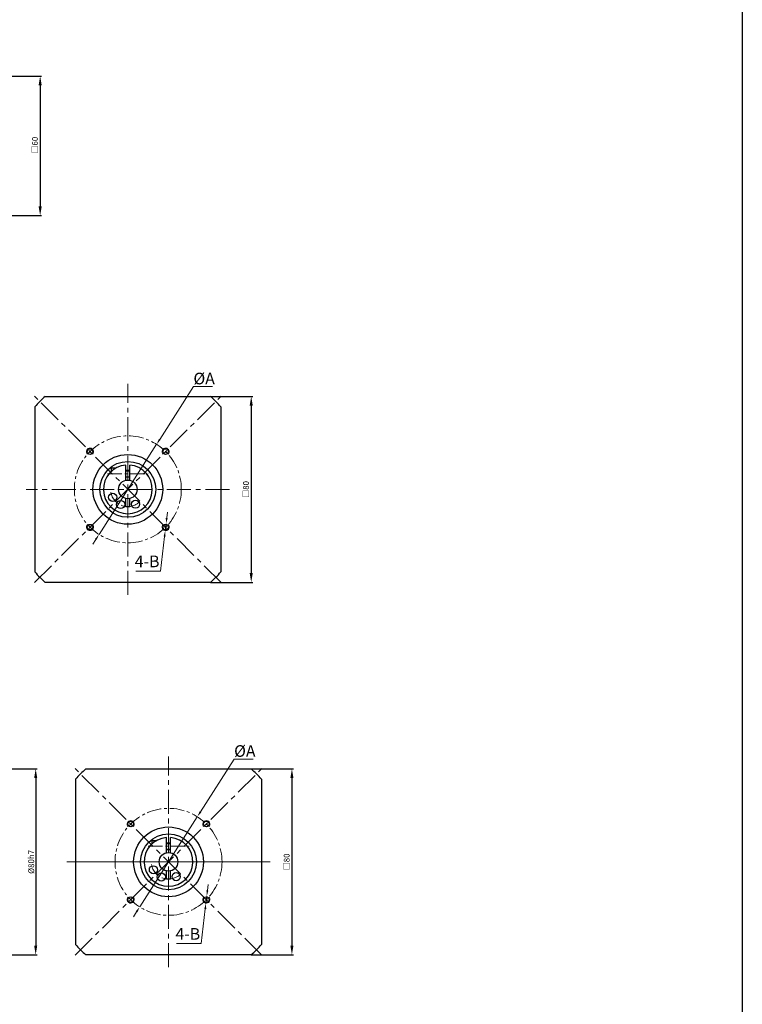
# Model space of a CAD drawing. Units: millimetres. Extents: x 11044 to 23375, y -5674 to -4020.
# Drawn here: x 12217 to 12528, y -5117 to -4693 of the extents above; entities that cross this region are included whole.
import ezdxf

# ---------------------------------------------------------------- set-up
doc = ezdxf.new("R2010")
doc.units = ezdxf.units.MM
doc.header["$LTSCALE"] = 6.5
doc.header["$PDMODE"] = 3
doc.linetypes.add('CENTER', pattern=[50.8, 31.75, -6.35, 6.35, -6.35])
doc.layers.get('0').update_dxf_attribs({"lineweight": 30})
for name, color, linetype, lineweight in [('1', 1, 'Continuous', 13), ('3', 3, 'CENTER', 13), ('border', 7, 'Continuous', 13)]:
    doc.layers.add(name, color=color, linetype=linetype, lineweight=lineweight)
doc.styles.add('hz', font='txt')
doc.styles.add('样式 1', font='txt')
doc.dimstyles.new('ISO-25$0', dxfattribs={"dimtxt": 3.5, "dimasz": 1, "dimexe": 0.5, "dimexo": 0, "dimtad": 1, "dimdec": 3, "dimdsep": 46, "dimtxsty": 'hz', "dimcen": 2.5, "dimclrd": 1, "dimclre": 1, "dimclrt": 3, "dimadec": 0, "dimazin": 0, "dimtfac": 1, "dimtdec": 3, "dimtmove": 0, "dimatfit": 3, "dimfxl": 1, "dimarcsym": 0})
doc.dimstyles.new('ISO-25$3', dxfattribs={"dimtxt": 1, "dimasz": 1, "dimexe": 0.8, "dimexo": 0.625, "dimtad": 1, "dimtoh": 1, "dimdec": 3, "dimdsep": 46, "dimtxsty": 'Standard', "dimcen": 2, "dimclrd": 1, "dimclre": 1, "dimclrt": 3, "dimadec": 0, "dimazin": 0, "dimtfac": 1, "dimtdec": 3, "dimtmove": 0, "dimatfit": 3, "dimfxl": 1, "dimlwd": -1, "dimlwe": -1, "dimarcsym": 0})

# ---------------------------------------------------------------- blocks, each defined once
blk = doc.blocks.new('*D308')
at = {"layer": '1', "color": 1, "linetype": 'Continuous', "lineweight": -2}
for p, q in [((12207.14, -4717.68), (12226.52, -4717.68)), ((12225.89, -4721.68), (12225.89, -4773.68)), ((12205.41, -4777.68), (12226.52, -4777.68))]:
    blk.add_line(p, q, dxfattribs=at)
at = {"layer": '1', "color": 1, "ltscale": 0.3}
for points in [[(12226.56, -4721.68), (12225.23, -4721.68), (12225.89, -4717.68)], [(12225.23, -4773.68), (12226.56, -4773.68), (12225.89, -4777.68)]]:
    blk.add_solid(points, dxfattribs=at)
at = {"layer": 'Defpoints', "color": 0}
for p in [(12207.14, -4717.68), (12205.41, -4777.68), (12225.89, -4777.68)]:
    blk.add_point(p, dxfattribs=at)
at = {"layer": '1', "color": 3, "ltscale": 0.3, "insert": (12223.95, -4747.39), "char_height": 2.5, "attachment_point": 5, "rotation": 90, "style": 'hz'}
blk.add_mtext('□60', dxfattribs=at)
blk = doc.blocks.new('*D710')
at = {"layer": '1', "color": 1, "linetype": 'Continuous', "lineweight": -2}
for p, q in [((12160.5, -5015.68), (12224.59, -5015.68)), ((12223.97, -5019.68), (12223.97, -5091.68)), ((12160.5, -5095.68), (12224.59, -5095.68))]:
    blk.add_line(p, q, dxfattribs=at)
at = {"layer": '1', "color": 1, "ltscale": 0.3}
for points in [[(12224.63, -5019.68), (12223.3, -5019.68), (12223.97, -5015.68)], [(12223.3, -5091.68), (12224.63, -5091.68), (12223.97, -5095.68)]]:
    blk.add_solid(points, dxfattribs=at)
at = {"layer": 'Defpoints', "color": 0}
for p in [(12160.5, -5015.68), (12160.5, -5095.68), (12223.97, -5095.68)]:
    blk.add_point(p, dxfattribs=at)
at = {"layer": '1', "color": 3, "ltscale": 0.3, "insert": (12222.05, -5055.68), "char_height": 2.5, "attachment_point": 5, "rotation": 90, "style": 'hz'}
blk.add_mtext('{\\fISOCPEUR|b0|i0|c0|p34;%%C}80h7', dxfattribs=at)
blk = doc.blocks.new('*D318')
at = {"layer": '1', "color": 1, "linetype": 'Continuous', "lineweight": -2}
for p, q in [((12316.62, -5015.68), (12334.78, -5015.68)), ((12334.16, -5019.68), (12334.16, -5091.68)), ((12316.62, -5095.68), (12334.78, -5095.68))]:
    blk.add_line(p, q, dxfattribs=at)
at = {"layer": '1', "color": 1, "ltscale": 0.3}
for points in [[(12334.83, -5019.68), (12333.49, -5019.68), (12334.16, -5015.68)], [(12333.49, -5091.68), (12334.83, -5091.68), (12334.16, -5095.68)]]:
    blk.add_solid(points, dxfattribs=at)
at = {"layer": 'Defpoints', "color": 0}
for p in [(12316.62, -5015.68), (12316.62, -5095.68), (12334.16, -5095.68)]:
    blk.add_point(p, dxfattribs=at)
at = {"layer": '1', "color": 3, "ltscale": 0.3, "insert": (12332.21, -5055.68), "char_height": 2.5, "attachment_point": 5, "rotation": 90, "style": 'hz'}
blk.add_mtext('□80', dxfattribs=at)
blk = doc.blocks.new('*D325')
at = {"layer": 'border', "color": 1, "linetype": 'Continuous'}
for p, q in [((12294.82, -5034.19), (12309.32, -5011.5)), ((12309.32, -5011.5), (12317.5, -5011.5)), ((12268.71, -5075.06), (12293.47, -5036.29)), ((12267.36, -5077.17), (12266.02, -5079.27))]:
    blk.add_line(p, q, dxfattribs=at)
for points in [[(12294.47, -5033.96), (12295.17, -5034.41), (12293.47, -5036.29)], [(12267.01, -5076.94), (12267.71, -5077.39), (12268.71, -5075.06)]]:
    blk.add_solid(points, dxfattribs=at)
at = {"layer": 'Defpoints', "color": 0, "linetype": 'Continuous'}
for p in [(12293.47, -5036.29), (12268.71, -5075.06)]:
    blk.add_point(p, dxfattribs=at)
at = {"layer": 'border', "color": 3, "linetype": 'Continuous', "insert": (12313.91, -5008), "char_height": 5, "attachment_point": 5, "style": '样式 1'}
blk.add_mtext('{\\fISOCPEUR|b0|i0|c0|p34;%%C}A', dxfattribs=at)
blk = doc.blocks.new('*D716')
at = {"layer": 'border', "color": 1, "linetype": 'Continuous'}
for p, q in [((12297.81, -5067.97), (12298.1, -5065.48)), ((12297.53, -5070.45), (12297.18, -5073.43)), ((12296.9, -5075.91), (12295.19, -5090.81)), ((12295.19, -5090.81), (12284.59, -5090.81))]:
    blk.add_line(p, q, dxfattribs=at)
for points in [[(12297.4, -5067.92), (12298.23, -5068.01), (12297.53, -5070.45)], [(12296.48, -5075.87), (12297.31, -5075.96), (12297.18, -5073.43)]]:
    blk.add_solid(points, dxfattribs=at)
at = {"layer": 'Defpoints', "color": 0, "linetype": 'Continuous'}
for p in [(12297.18, -5073.43), (12297.53, -5070.45)]:
    blk.add_point(p, dxfattribs=at)
at = {"layer": 'border', "color": 3, "linetype": 'Continuous', "insert": (12289.39, -5087.31), "char_height": 5, "attachment_point": 5, "style": '样式 1'}
blk.add_mtext('4-B', dxfattribs=at)
blk = doc.blocks.new('*D295')
at = {"layer": '1', "color": 1, "linetype": 'Continuous', "lineweight": -2}
for p, q in [((12299.12, -4855.46), (12317.28, -4855.46)), ((12316.66, -4859.46), (12316.66, -4931.46)), ((12299.12, -4935.46), (12317.28, -4935.46))]:
    blk.add_line(p, q, dxfattribs=at)
at = {"layer": '1', "color": 1, "ltscale": 0.3}
for points in [[(12317.33, -4859.46), (12315.99, -4859.46), (12316.66, -4855.46)], [(12315.99, -4931.46), (12317.33, -4931.46), (12316.66, -4935.46)]]:
    blk.add_solid(points, dxfattribs=at)
at = {"layer": 'Defpoints', "color": 0}
for p in [(12299.12, -4855.46), (12299.12, -4935.46), (12316.66, -4935.46)]:
    blk.add_point(p, dxfattribs=at)
at = {"layer": '1', "color": 3, "ltscale": 0.3, "insert": (12314.71, -4895.46), "char_height": 2.5, "attachment_point": 5, "rotation": 90, "style": 'hz'}
blk.add_mtext('□80', dxfattribs=at)
blk = doc.blocks.new('*D299')
at = {"layer": 'border', "color": 1, "linetype": 'Continuous'}
for p, q in [((12277.32, -4873.97), (12291.82, -4851.28)), ((12291.82, -4851.28), (12300, -4851.28)), ((12251.21, -4914.84), (12275.97, -4876.08)), ((12249.86, -4916.95), (12248.52, -4919.05))]:
    blk.add_line(p, q, dxfattribs=at)
for points in [[(12276.97, -4873.74), (12277.67, -4874.19), (12275.97, -4876.08)], [(12249.51, -4916.72), (12250.21, -4917.17), (12251.21, -4914.84)]]:
    blk.add_solid(points, dxfattribs=at)
at = {"layer": 'Defpoints', "color": 0, "linetype": 'Continuous'}
for p in [(12275.97, -4876.08), (12251.21, -4914.84)]:
    blk.add_point(p, dxfattribs=at)
at = {"layer": 'border', "color": 3, "linetype": 'Continuous', "insert": (12296.41, -4847.78), "char_height": 5, "attachment_point": 5, "style": '样式 1'}
blk.add_mtext('{\\fISOCPEUR|b0|i0|c0|p34;%%C}A', dxfattribs=at)
blk = doc.blocks.new('*D695')
at = {"layer": 'border', "color": 1, "linetype": 'Continuous'}
for p, q in [((12280.31, -4907.75), (12280.6, -4905.26)), ((12280.03, -4910.23), (12279.68, -4913.21)), ((12279.4, -4915.7), (12277.69, -4930.59)), ((12277.69, -4930.59), (12267.09, -4930.59))]:
    blk.add_line(p, q, dxfattribs=at)
for points in [[(12279.9, -4907.7), (12280.73, -4907.8), (12280.03, -4910.23)], [(12278.98, -4915.65), (12279.81, -4915.74), (12279.68, -4913.21)]]:
    blk.add_solid(points, dxfattribs=at)
at = {"layer": 'Defpoints', "color": 0, "linetype": 'Continuous'}
for p in [(12280.03, -4910.23), (12279.68, -4913.21)]:
    blk.add_point(p, dxfattribs=at)
at = {"layer": 'border', "color": 3, "linetype": 'Continuous', "insert": (12271.89, -4927.09), "char_height": 5, "attachment_point": 5, "style": '样式 1'}
blk.add_mtext('4-B', dxfattribs=at)

msp = doc.modelspace()

# ---------------------------------------------------------------- linework, layer by layer
at = {"ltscale": 0.3}
for p, q in [((12256.5917, -4887.632), (12256.5917, -4886.2477)), ((12262.7918, -4891.5389), (12262.7918, -4884.9886)), ((12264.3918, -4891.5389), (12264.3918, -4884.9886)), ((12262.7918, -4887.4977), (12264.3918, -4887.4977)), ((12262.7918, -4889.9977), (12264.3918, -4889.9977)), ((12262.7918, -4902.958), (12262.7918, -4899.3772)), ((12264.3918, -4902.958), (12264.3918, -4899.3772)), ((12264.3918, -4902.958), (12262.7918, -4902.958)), ((12274.0917, -5047.8506), (12274.0917, -5046.4663)), ((12280.2918, -5051.7574), (12280.2918, -5045.2072)), ((12280.2918, -5047.7163), (12281.8918, -5047.7163)), ((12281.8918, -5051.7574), (12281.8918, -5045.2072)), ((12280.2918, -5050.2163), (12281.8918, -5050.2163)), ((12280.2918, -5063.1766), (12280.2918, -5059.5958)), ((12281.8918, -5063.1766), (12281.8918, -5059.5958)), ((12281.8918, -5063.1766), (12280.2918, -5063.1766))]:
    msp.add_line(p, q, dxfattribs=at)
for p, q in [((12256.5917, -4886.2477), (12258.55, -4886.2477)), ((12274.0917, -5046.4663), (12276.05, -5046.4663))]:
    msp.add_line(p, q)
msp.add_lwpolyline([(11820.5983, -4185.4011), (12527.844, -4185.4011), (12527.844, -5344.1645), (11820.5983, -5344.1645)], close=True, dxfattribs=at)
for centre, radius in [((12247.3284, -4879.1946), 1.2), ((12279.8553, -4879.1946), 1.2), ((12263.5918, -4895.458), 15), ((12263.5918, -4895.458), 12), ((12263.5918, -4895.458), 4), ((12257.0918, -4898.858), 1.75), ((12266.8918, -4901.858), 1.75), ((12260.4918, -4901.958), 1.75), ((12247.3284, -4911.7215), 1.2), ((12279.8553, -4911.7215), 1.2), ((12264.8284, -5039.4132), 1.2), ((12297.3553, -5039.4132), 1.2), ((12281.0918, -5055.6766), 15), ((12281.0918, -5055.6766), 12), ((12281.0918, -5055.6766), 4), ((12274.5918, -5059.0766), 1.75), ((12277.9918, -5062.1766), 1.75), ((12284.3918, -5062.0766), 1.75), ((12264.8284, -5071.9401), 1.2), ((12297.3553, -5071.9401), 1.2)]:
    msp.add_circle(centre, radius, dxfattribs=at)
for centre in [(12263.5918, -4895.458), (12281.0918, -5055.6766)]:
    msp.add_arc(centre, 10.5, 94.369627, 85.630373, dxfattribs=at)
at = {"layer": '1', "ltscale": 0.3}
for p, q in [((12262.7918, -4887.2477), (12264.3918, -4887.2477)), ((12262.7918, -4890.2477), (12264.3918, -4890.2477)), ((12280.2918, -5047.4663), (12281.8918, -5047.4663)), ((12280.2918, -5050.4663), (12281.8918, -5050.4663))]:
    msp.add_line(p, q, dxfattribs=at)
at = {"layer": '1', "linetype": 'Continuous'}
msp.add_line((12324.7617, -5055.6766), (12237.422, -5055.6766), dxfattribs=at)
at = {"layer": '1', "ltscale": 0.3}
for centre, start, end in [((12247.3284, -4879.1946), 313.131328, 225), ((12279.8553, -4879.1946), 313.131328, 225), ((12247.3284, -4911.7215), 135, 46.868672), ((12279.8553, -4911.7215), 135, 46.868672), ((12264.8284, -5039.4132), 313.131328, 225), ((12297.3553, -5039.4132), 313.131328, 225), ((12264.8284, -5071.9401), 135, 46.868672), ((12297.3553, -5071.9401), 135, 46.868672)]:
    msp.add_arc(centre, 1.5, start, end, dxfattribs=at)
at = {"layer": '3', "color": 3, "ltscale": 0.05}
for p, q in [((12263.5918, -4940.8158), (12263.5918, -4850.1003)), ((12303.7202, -4935.5863), (12223.4635, -4855.3297)), ((12223.4635, -4935.5863), (12303.7202, -4855.3297)), ((12307.2617, -4895.458), (12219.922, -4895.458)), ((12281.0918, -5101.0344), (12281.0918, -5010.3189)), ((12321.2202, -5095.8049), (12240.9635, -5015.5483)), ((12240.9635, -5095.8049), (12321.2202, -5015.5483))]:
    msp.add_line(p, q, dxfattribs=at)
at = {"layer": '3', "ltscale": 0.03}
for p, q in [((12254.8263, -4888.7477), (12272.4046, -4888.7477)), ((12272.3263, -5048.9663), (12289.9046, -5048.9663))]:
    msp.add_line(p, q, dxfattribs=at)
for centre in [(12263.5918, -4895.458), (12281.0918, -5055.6766)]:
    msp.add_circle(centre, 23, dxfattribs=at)
for centre in [(12263.5918, -4895.458), (12281.0918, -5055.6766)]:
    msp.add_arc(centre, 7.4, 189.399198, 314.053852, dxfattribs=at)
at = {"layer": 'border', "lineweight": 30}
for p, q in [((12228.0637, -4855.458), (12299.12, -4855.458)), ((12223.5918, -4859.9299), (12223.5918, -4930.9862)), ((12303.5918, -4859.9299), (12303.5918, -4930.9862)), ((12299.12, -4935.458), (12228.0637, -4935.458)), ((12245.5637, -5015.6766), (12316.62, -5015.6766)), ((12241.0918, -5020.1485), (12241.0918, -5091.2048)), ((12321.0918, -5020.1485), (12321.0918, -5091.2048)), ((12316.62, -5095.6766), (12245.5637, -5095.6766))]:
    msp.add_line(p, q, dxfattribs=at)
for centre, start, end in [((12263.5918, -4895.458), 131.611609, 138.388391), ((12263.5918, -4895.458), 41.611609, 48.388391), ((12263.5918, -4895.458), 221.611609, 228.388391), ((12263.5918, -4895.458), 311.611609, 318.388391), ((12281.0918, -5055.6766), 131.611609, 138.388391), ((12281.0918, -5055.6766), 41.611609, 48.388391), ((12281.0918, -5055.6766), 221.611609, 228.388391), ((12281.0918, -5055.6766), 311.611609, 318.388391)]:
    msp.add_arc(centre, 53.5, start, end, dxfattribs=at)

# ---------------------------------------------------------------- dimensions: what is measured, and where the dimension line sits
at = {"layer": '1', "linetype": 'Continuous'}
for base, p1, p2, angle, text, picture, middle in [((12225.8934, -4777.6781), (12207.139, -4717.6781), (12205.4106, -4777.6781), 90, '□60', '*D308', (12225.8934, -4747.3945)), ((12316.6597, -4935.458), (12299.12, -4855.458), (12299.12, -4935.458), 270, '□80', '*D295', (12316.6597, -4895.458)), ((12223.9679, -5095.6766), (12160.4993, -5015.6766), (12160.4993, -5095.6766), 90, '{\\fISOCPEUR|b0|i0|c0|p34;%%C}<>h7', '*D710', (12223.9679, -5055.6766)), ((12334.1597, -5095.6766), (12316.62, -5015.6766), (12316.62, -5095.6766), 270, '□80', '*D318', (12334.1597, -5055.6766))]:
    dim = msp.add_linear_dim(base=base, p1=p1, p2=p2, angle=angle, text=text, dimstyle='ISO-25$0', override={"dimtxt": 2.5, "dimasz": 4, "dimexe": 0.625, "dimatfit": 0}, dxfattribs=at)
    dim.commit()
    dim.dimension.update_dxf_attribs({"geometry": picture, "text_midpoint": middle, "dimtype": 160})
at = {"layer": 'border', "color": 7, "linetype": 'Continuous'}
for p1, p2, text, picture, middle in [((12251.2091, -4914.8402), (12275.9746, -4876.0759), '{\\fISOCPEUR|b0|i0|c0|p34;%%C}A', '*D299', (12296.4101, -4851.2807)), ((12280.0265, -4910.2313), (12279.6841, -4913.2117), '4-B', '*D695', (12271.8896, -4930.5946)), ((12268.7091, -5075.0588), (12293.4746, -5036.2945), '{\\fISOCPEUR|b0|i0|c0|p34;%%C}A', '*D325', (12313.9101, -5011.4993)), ((12297.5265, -5070.4499), (12297.1841, -5073.4303), '4-B', '*D716', (12289.3896, -5090.8132))]:
    dim = msp.add_diameter_dim_2p(p1=p1, p2=p2, text=text, dimstyle='ISO-25$3', override={"dimtxt": 5, "dimasz": 2.5, "dimexe": 2, "dimexo": 0, "dimgap": 1, "dimtxsty": '样式 1', "dimatfit": 0}, dxfattribs=at)
    dim.commit()
    dim.dimension.update_dxf_attribs({"geometry": picture, "text_midpoint": middle, "dimtype": 163})

doc.saveas('drawing.dxf')
